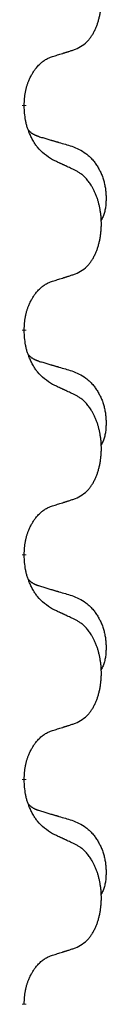
# Model space of a CAD drawing. Units: millimetres. Extents: x -876 to 1591, y -191 to 642.
# Drawn here: x 132 to 133, y 468 to 482 of the extents above; entities that cross this region are included whole.
import ezdxf

# ---------------------------------------------------------------- set-up
doc = ezdxf.new("R2010")
doc.units = ezdxf.units.MM
doc.linetypes.add('SLD_Durchgehend', pattern=[0, 0, 0])

# ---------------------------------------------------------------- blocks, each defined once
blk = doc.blocks.new('HL50FU-0-200', base_point=(357.315, 225.298))
at = {"color": 7, "linetype": 'SLD_Durchgehend', "const_width": 0.0625}
for points in [[(131.604, 480.842), (131.604, 480.827)], [(131.604, 477.667), (131.604, 477.652)], [(131.604, 474.492), (131.604, 474.477)], [(131.604, 471.317), (131.604, 471.302)], [(131.604, 468.142), (131.604, 468.127)]]:
    blk.add_lwpolyline(points, dxfattribs=at)
at = {"color": 7, "linetype": 'SLD_Durchgehend'}
for points, knots in [([(132.328, 481.631), (132.361, 481.648), (132.426, 481.681), (132.49, 481.734), (132.524, 481.773), (132.538, 481.791), (132.551, 481.81), (132.564, 481.83), (132.577, 481.851), (132.589, 481.874), (132.601, 481.897), (132.611, 481.919), (132.621, 481.942), (132.63, 481.964), (132.638, 481.986), (132.646, 482.009), (132.653, 482.033), (132.66, 482.057), (132.666, 482.082), (132.671, 482.107), (132.677, 482.133), (132.681, 482.159), (132.685, 482.186), (132.688, 482.213), (132.691, 482.24), (132.693, 482.268), (132.694, 482.296), (132.695, 482.323), (132.695, 482.349), (132.694, 482.374), (132.693, 482.399), (132.692, 482.424), (132.69, 482.448), (132.687, 482.473), (132.684, 482.497), (132.68, 482.522), (132.676, 482.546), (132.672, 482.569), (132.667, 482.593), (132.661, 482.616), (132.656, 482.638), (132.649, 482.66), (132.643, 482.682), (132.635, 482.705), (132.627, 482.727), (132.618, 482.75), (132.609, 482.772), (132.599, 482.793), (132.589, 482.814), (132.579, 482.834), (132.568, 482.854), (132.556, 482.876), (132.541, 482.899), (132.523, 482.925), (132.505, 482.949), (132.486, 482.972), (132.467, 482.993), (132.448, 483.012), (132.427, 483.03), (132.401, 483.05), (132.368, 483.071), (132.341, 483.086), (132.328, 483.094)], [0, 0, 0, 0, 0.11048, 0.22096, 0.2438, 0.266649, 0.289537, 0.312423, 0.338182, 0.363942, 0.389684, 0.415425, 0.43907, 0.462713, 0.48636, 0.510006, 0.535335, 0.560664, 0.585992, 0.611321, 0.638238, 0.665155, 0.692074, 0.718994, 0.746736, 0.774479, 0.802219, 0.829959, 0.855068, 0.880178, 0.905288, 0.930398, 0.955063, 0.979727, 1.004391, 1.029055, 1.05317, 1.077286, 1.101401, 1.125516, 1.148415, 1.171313, 1.194212, 1.217111, 1.241338, 1.265564, 1.289789, 1.314014, 1.33646, 1.358905, 1.381354, 1.403803, 1.434509, 1.465215, 1.495942, 1.526667, 1.553727, 1.58079, 1.607802, 1.634803, 1.680601, 1.726399, 1.726399, 1.726399, 1.726399]), ([(132.005, 481.529), (132.028, 481.536), (132.074, 481.55), (132.124, 481.566), (132.155, 481.575), (132.166, 481.579), (132.178, 481.583), (132.189, 481.586), (132.201, 481.59), (132.212, 481.594), (132.224, 481.597), (132.247, 481.605), (132.282, 481.616), (132.312, 481.626), (132.328, 481.631)], [0, 0, 0, 0, 0.072467, 0.1449339, 0.1570396, 0.1691453, 0.181251, 0.1933566, 0.2054742, 0.2175917, 0.2297093, 0.2418268, 0.2903502, 0.3388736, 0.3388736, 0.3388736, 0.3388736]), ([(131.604, 480.842), (131.606, 480.872), (131.609, 480.934), (131.617, 481.002), (131.625, 481.046), (131.63, 481.067), (131.635, 481.088), (131.641, 481.108), (131.647, 481.128), (131.654, 481.147), (131.661, 481.166), (131.669, 481.187), (131.679, 481.209), (131.69, 481.233), (131.702, 481.257), (131.714, 481.279), (131.727, 481.3), (131.74, 481.32), (131.754, 481.34), (131.769, 481.361), (131.787, 481.383), (131.808, 481.405), (131.83, 481.427), (131.852, 481.446), (131.874, 481.464), (131.896, 481.479), (131.919, 481.493), (131.945, 481.506), (131.974, 481.518), (131.994, 481.525), (132.005, 481.529)], [0, 0, 0, 0, 0.0921911, 0.1843821, 0.20591, 0.2274409, 0.2489766, 0.2705115, 0.2907895, 0.3110675, 0.3313472, 0.3516275, 0.3780441, 0.4044611, 0.4308749, 0.4572883, 0.4811357, 0.5049824, 0.5288358, 0.5526907, 0.5831984, 0.6137075, 0.6442319, 0.6747535, 0.7017613, 0.7287719, 0.7557302, 0.7826753, 0.8155538, 0.8484323, 0.8484323, 0.8484323, 0.8484323]), ([(132.005, 480.07), (131.966, 480.095), (131.888, 480.145), (131.815, 480.217), (131.776, 480.267), (131.761, 480.289), (131.747, 480.311), (131.733, 480.335), (131.719, 480.36), (131.705, 480.386), (131.693, 480.413), (131.681, 480.438), (131.672, 480.462), (131.663, 480.484), (131.655, 480.507), (131.647, 480.53), (131.64, 480.554), (131.634, 480.579), (131.628, 480.604), (131.618, 480.653), (131.61, 480.727), (131.606, 480.793), (131.604, 480.827)], [0, 0, 0, 0, 0.1384339, 0.2768679, 0.3033597, 0.3298585, 0.3563872, 0.3829147, 0.4124908, 0.4420671, 0.4716312, 0.5011954, 0.5251621, 0.5491281, 0.5730953, 0.5970624, 0.6225046, 0.647948, 0.6733839, 0.6988157, 0.7982768, 0.8977379, 0.8977379, 0.8977379, 0.8977379]), ([(131.667, 480.484), (131.668, 480.484), (131.669, 480.483), (131.671, 480.48), (131.676, 480.476), (131.681, 480.47), (131.688, 480.465), (131.694, 480.459), (131.7, 480.454), (131.706, 480.45), (131.713, 480.445), (131.719, 480.441), (131.726, 480.437), (131.733, 480.433), (131.74, 480.429), (131.747, 480.425), (131.754, 480.422), (131.761, 480.419), (131.768, 480.415), (131.775, 480.412), (131.783, 480.409), (131.79, 480.407), (131.798, 480.404), (131.813, 480.398), (131.835, 480.391), (131.856, 480.385), (131.866, 480.382)], [0, 0, 0, 0, 0.001845, 0.0036901, 0.0117985, 0.0199078, 0.0280202, 0.0361323, 0.0440497, 0.0519672, 0.0598837, 0.0678001, 0.0756537, 0.0835073, 0.0913611, 0.0992148, 0.1070839, 0.114953, 0.1228221, 0.1306911, 0.1386101, 0.1465292, 0.1544482, 0.1623671, 0.1943097, 0.2262522, 0.2262522, 0.2262522, 0.2262522]), ([(131.866, 480.382), (131.885, 480.376), (131.923, 480.365), (131.966, 480.352), (131.995, 480.344), (132.009, 480.34), (132.024, 480.335), (132.038, 480.331), (132.052, 480.327), (132.067, 480.323), (132.081, 480.319), (132.121, 480.307), (132.186, 480.288), (132.246, 480.27), (132.276, 480.261)], [0, 0, 0, 0, 0.0597754, 0.1195507, 0.1344951, 0.1494396, 0.164384, 0.1793284, 0.1942733, 0.2092182, 0.2241631, 0.239108, 0.3332541, 0.4274002, 0.4274002, 0.4274002, 0.4274002]), ([(132.276, 480.261), (132.311, 480.247), (132.38, 480.218), (132.454, 480.176), (132.499, 480.14), (132.521, 480.121), (132.542, 480.101), (132.562, 480.079), (132.582, 480.056), (132.601, 480.032), (132.618, 480.008), (132.635, 479.982), (132.651, 479.956), (132.666, 479.929), (132.679, 479.902), (132.692, 479.874), (132.704, 479.846), (132.715, 479.816), (132.724, 479.787), (132.733, 479.757), (132.74, 479.727), (132.746, 479.697), (132.751, 479.667), (132.755, 479.636), (132.758, 479.605), (132.76, 479.573), (132.761, 479.542), (132.761, 479.511), (132.76, 479.479), (132.759, 479.448), (132.756, 479.417), (132.752, 479.386), (132.746, 479.355), (132.739, 479.326), (132.73, 479.297), (132.719, 479.268), (132.705, 479.239), (132.695, 479.22), (132.69, 479.211)], [0, 0, 0, 0, 0.11248, 0.224961, 0.254186, 0.283426, 0.31271, 0.341991, 0.372448, 0.402906, 0.433349, 0.463793, 0.494366, 0.524938, 0.555513, 0.586088, 0.617098, 0.648109, 0.679115, 0.710121, 0.740923, 0.771725, 0.802531, 0.833337, 0.864673, 0.896008, 0.927346, 0.958685, 0.99012, 1.021553, 1.05301, 1.084467, 1.114994, 1.145525, 1.175982, 1.206419, 1.238567, 1.270714, 1.270714, 1.270714, 1.270714]), ([(132.328, 479.919), (132.305, 479.929), (132.259, 479.951), (132.21, 479.974), (132.18, 479.988), (132.168, 479.994), (132.156, 479.999), (132.145, 480.005), (132.133, 480.01), (132.121, 480.015), (132.11, 480.021), (132.086, 480.032), (132.051, 480.048), (132.02, 480.062), (132.005, 480.07)], [0, 0, 0, 0, 0.0753711, 0.1507421, 0.1636224, 0.1765026, 0.1893829, 0.2022632, 0.215138, 0.2280128, 0.2408877, 0.2537625, 0.3052361, 0.3567097, 0.3567097, 0.3567097, 0.3567097]), ([(132.328, 478.456), (132.361, 478.473), (132.426, 478.506), (132.49, 478.559), (132.524, 478.598), (132.538, 478.616), (132.551, 478.635), (132.564, 478.655), (132.577, 478.676), (132.589, 478.699), (132.601, 478.722), (132.611, 478.744), (132.621, 478.767), (132.63, 478.789), (132.638, 478.811), (132.646, 478.834), (132.653, 478.858), (132.66, 478.882), (132.666, 478.907), (132.671, 478.932), (132.677, 478.958), (132.681, 478.984), (132.685, 479.011), (132.688, 479.038), (132.691, 479.065), (132.693, 479.093), (132.694, 479.121), (132.695, 479.148), (132.695, 479.174), (132.694, 479.199), (132.693, 479.224), (132.692, 479.249), (132.69, 479.273), (132.687, 479.298), (132.684, 479.322), (132.68, 479.347), (132.676, 479.371), (132.672, 479.394), (132.667, 479.418), (132.661, 479.441), (132.656, 479.463), (132.649, 479.485), (132.643, 479.507), (132.635, 479.53), (132.627, 479.552), (132.618, 479.575), (132.609, 479.597), (132.599, 479.618), (132.589, 479.639), (132.579, 479.659), (132.568, 479.679), (132.556, 479.701), (132.541, 479.724), (132.523, 479.75), (132.505, 479.774), (132.486, 479.797), (132.467, 479.818), (132.448, 479.837), (132.427, 479.855), (132.401, 479.875), (132.368, 479.896), (132.341, 479.911), (132.328, 479.919)], [0, 0, 0, 0, 0.11048, 0.22096, 0.2438, 0.266649, 0.289537, 0.312423, 0.338182, 0.363942, 0.389684, 0.415425, 0.43907, 0.462713, 0.48636, 0.510006, 0.535335, 0.560664, 0.585992, 0.611321, 0.638238, 0.665155, 0.692074, 0.718994, 0.746736, 0.774479, 0.802219, 0.829959, 0.855068, 0.880178, 0.905288, 0.930398, 0.955063, 0.979727, 1.004391, 1.029055, 1.05317, 1.077286, 1.101401, 1.125516, 1.148415, 1.171313, 1.194212, 1.217111, 1.241338, 1.265564, 1.289789, 1.314014, 1.33646, 1.358905, 1.381354, 1.403803, 1.434509, 1.465215, 1.495942, 1.526667, 1.553727, 1.58079, 1.607802, 1.634803, 1.680601, 1.726399, 1.726399, 1.726399, 1.726399]), ([(132.005, 478.354), (132.028, 478.361), (132.074, 478.375), (132.124, 478.391), (132.155, 478.4), (132.166, 478.404), (132.178, 478.408), (132.189, 478.411), (132.201, 478.415), (132.212, 478.419), (132.224, 478.422), (132.247, 478.43), (132.282, 478.441), (132.312, 478.451), (132.328, 478.456)], [0, 0, 0, 0, 0.072467, 0.1449339, 0.1570396, 0.1691453, 0.181251, 0.1933566, 0.2054742, 0.2175917, 0.2297093, 0.2418268, 0.2903502, 0.3388736, 0.3388736, 0.3388736, 0.3388736]), ([(131.604, 477.667), (131.606, 477.697), (131.609, 477.759), (131.617, 477.827), (131.625, 477.871), (131.63, 477.892), (131.635, 477.913), (131.641, 477.933), (131.647, 477.953), (131.654, 477.972), (131.661, 477.991), (131.669, 478.012), (131.679, 478.034), (131.69, 478.058), (131.702, 478.082), (131.714, 478.104), (131.727, 478.125), (131.74, 478.145), (131.754, 478.165), (131.769, 478.186), (131.787, 478.208), (131.808, 478.23), (131.83, 478.252), (131.852, 478.271), (131.874, 478.289), (131.896, 478.304), (131.919, 478.318), (131.945, 478.331), (131.974, 478.343), (131.994, 478.35), (132.005, 478.354)], [0, 0, 0, 0, 0.0921911, 0.1843821, 0.20591, 0.2274409, 0.2489766, 0.2705115, 0.2907895, 0.3110675, 0.3313472, 0.3516275, 0.3780441, 0.4044611, 0.4308749, 0.4572883, 0.4811357, 0.5049824, 0.5288358, 0.5526907, 0.5831984, 0.6137075, 0.6442319, 0.6747535, 0.7017613, 0.7287719, 0.7557302, 0.7826753, 0.8155538, 0.8484323, 0.8484323, 0.8484323, 0.8484323]), ([(132.005, 476.895), (131.966, 476.92), (131.888, 476.97), (131.815, 477.042), (131.776, 477.092), (131.761, 477.114), (131.747, 477.136), (131.733, 477.16), (131.719, 477.185), (131.705, 477.211), (131.693, 477.238), (131.681, 477.263), (131.672, 477.287), (131.663, 477.309), (131.655, 477.332), (131.647, 477.355), (131.64, 477.379), (131.634, 477.404), (131.628, 477.429), (131.618, 477.478), (131.61, 477.552), (131.606, 477.618), (131.604, 477.652)], [0, 0, 0, 0, 0.1384339, 0.2768679, 0.3033597, 0.3298585, 0.3563872, 0.3829147, 0.4124908, 0.4420671, 0.4716312, 0.5011954, 0.5251621, 0.5491281, 0.5730953, 0.5970624, 0.6225046, 0.647948, 0.6733839, 0.6988157, 0.7982768, 0.8977379, 0.8977379, 0.8977379, 0.8977379]), ([(131.667, 477.309), (131.668, 477.309), (131.669, 477.308), (131.671, 477.305), (131.676, 477.301), (131.681, 477.295), (131.688, 477.29), (131.694, 477.284), (131.7, 477.279), (131.706, 477.275), (131.713, 477.27), (131.719, 477.266), (131.726, 477.262), (131.733, 477.258), (131.74, 477.254), (131.747, 477.25), (131.754, 477.247), (131.761, 477.244), (131.768, 477.24), (131.775, 477.237), (131.783, 477.234), (131.79, 477.232), (131.798, 477.229), (131.813, 477.223), (131.835, 477.216), (131.856, 477.21), (131.866, 477.207)], [0, 0, 0, 0, 0.001845, 0.0036901, 0.0117985, 0.0199078, 0.0280202, 0.0361323, 0.0440497, 0.0519672, 0.0598837, 0.0678001, 0.0756537, 0.0835073, 0.0913611, 0.0992148, 0.1070839, 0.114953, 0.1228221, 0.1306911, 0.1386101, 0.1465292, 0.1544482, 0.1623671, 0.1943097, 0.2262522, 0.2262522, 0.2262522, 0.2262522]), ([(131.866, 477.207), (131.885, 477.201), (131.923, 477.19), (131.966, 477.177), (131.995, 477.169), (132.009, 477.165), (132.024, 477.16), (132.038, 477.156), (132.052, 477.152), (132.067, 477.148), (132.081, 477.144), (132.121, 477.132), (132.186, 477.113), (132.246, 477.095), (132.276, 477.086)], [0, 0, 0, 0, 0.0597754, 0.1195507, 0.1344951, 0.1494396, 0.164384, 0.1793284, 0.1942733, 0.2092182, 0.2241631, 0.239108, 0.3332541, 0.4274002, 0.4274002, 0.4274002, 0.4274002]), ([(132.276, 477.086), (132.311, 477.072), (132.38, 477.043), (132.454, 477.001), (132.499, 476.965), (132.521, 476.946), (132.542, 476.926), (132.562, 476.904), (132.582, 476.881), (132.601, 476.857), (132.618, 476.833), (132.635, 476.807), (132.651, 476.781), (132.666, 476.754), (132.679, 476.727), (132.692, 476.699), (132.704, 476.671), (132.715, 476.641), (132.724, 476.612), (132.733, 476.582), (132.74, 476.552), (132.746, 476.522), (132.751, 476.492), (132.755, 476.461), (132.758, 476.43), (132.76, 476.398), (132.761, 476.367), (132.761, 476.336), (132.76, 476.304), (132.759, 476.273), (132.756, 476.242), (132.752, 476.211), (132.746, 476.18), (132.739, 476.151), (132.73, 476.122), (132.719, 476.093), (132.705, 476.064), (132.695, 476.045), (132.69, 476.036)], [0, 0, 0, 0, 0.11248, 0.224961, 0.254186, 0.283426, 0.31271, 0.341991, 0.372448, 0.402906, 0.433349, 0.463793, 0.494366, 0.524938, 0.555513, 0.586088, 0.617098, 0.648109, 0.679115, 0.710121, 0.740923, 0.771725, 0.802531, 0.833337, 0.864673, 0.896008, 0.927346, 0.958685, 0.99012, 1.021553, 1.05301, 1.084467, 1.114994, 1.145525, 1.175982, 1.206419, 1.238567, 1.270714, 1.270714, 1.270714, 1.270714]), ([(132.328, 476.744), (132.305, 476.754), (132.259, 476.776), (132.21, 476.799), (132.18, 476.813), (132.168, 476.819), (132.156, 476.824), (132.145, 476.83), (132.133, 476.835), (132.121, 476.84), (132.11, 476.846), (132.086, 476.857), (132.051, 476.873), (132.02, 476.887), (132.005, 476.895)], [0, 0, 0, 0, 0.0753711, 0.1507421, 0.1636224, 0.1765026, 0.1893829, 0.2022632, 0.215138, 0.2280128, 0.2408877, 0.2537625, 0.3052361, 0.3567097, 0.3567097, 0.3567097, 0.3567097]), ([(132.328, 475.281), (132.361, 475.298), (132.426, 475.331), (132.49, 475.384), (132.524, 475.423), (132.538, 475.441), (132.551, 475.46), (132.564, 475.48), (132.577, 475.501), (132.589, 475.524), (132.601, 475.547), (132.611, 475.569), (132.621, 475.592), (132.63, 475.614), (132.638, 475.636), (132.646, 475.659), (132.653, 475.683), (132.66, 475.707), (132.666, 475.732), (132.671, 475.757), (132.677, 475.783), (132.681, 475.809), (132.685, 475.836), (132.688, 475.863), (132.691, 475.89), (132.693, 475.918), (132.694, 475.946), (132.695, 475.973), (132.695, 475.999), (132.694, 476.024), (132.693, 476.049), (132.692, 476.074), (132.69, 476.098), (132.687, 476.123), (132.684, 476.147), (132.68, 476.172), (132.676, 476.196), (132.672, 476.219), (132.667, 476.243), (132.661, 476.266), (132.656, 476.288), (132.649, 476.31), (132.643, 476.332), (132.635, 476.355), (132.627, 476.377), (132.618, 476.4), (132.609, 476.422), (132.599, 476.443), (132.589, 476.464), (132.579, 476.484), (132.568, 476.504), (132.556, 476.526), (132.541, 476.549), (132.523, 476.575), (132.505, 476.599), (132.486, 476.622), (132.467, 476.643), (132.448, 476.662), (132.427, 476.68), (132.401, 476.7), (132.368, 476.721), (132.341, 476.736), (132.328, 476.744)], [0, 0, 0, 0, 0.11048, 0.22096, 0.2438, 0.266649, 0.289537, 0.312423, 0.338182, 0.363942, 0.389684, 0.415425, 0.43907, 0.462713, 0.48636, 0.510006, 0.535335, 0.560664, 0.585992, 0.611321, 0.638238, 0.665155, 0.692074, 0.718994, 0.746736, 0.774479, 0.802219, 0.829959, 0.855068, 0.880178, 0.905288, 0.930398, 0.955063, 0.979727, 1.004391, 1.029055, 1.05317, 1.077286, 1.101401, 1.125516, 1.148415, 1.171313, 1.194212, 1.217111, 1.241338, 1.265564, 1.289789, 1.314014, 1.33646, 1.358905, 1.381354, 1.403803, 1.434509, 1.465215, 1.495942, 1.526667, 1.553727, 1.58079, 1.607802, 1.634803, 1.680601, 1.726399, 1.726399, 1.726399, 1.726399]), ([(132.005, 475.179), (132.028, 475.186), (132.074, 475.2), (132.124, 475.216), (132.155, 475.225), (132.166, 475.229), (132.178, 475.233), (132.189, 475.236), (132.201, 475.24), (132.212, 475.244), (132.224, 475.247), (132.247, 475.255), (132.282, 475.266), (132.312, 475.276), (132.328, 475.281)], [0, 0, 0, 0, 0.072467, 0.1449339, 0.1570396, 0.1691453, 0.181251, 0.1933566, 0.2054742, 0.2175917, 0.2297093, 0.2418268, 0.2903502, 0.3388736, 0.3388736, 0.3388736, 0.3388736]), ([(131.604, 474.492), (131.606, 474.522), (131.609, 474.584), (131.617, 474.652), (131.625, 474.696), (131.63, 474.717), (131.635, 474.738), (131.641, 474.758), (131.647, 474.778), (131.654, 474.797), (131.661, 474.816), (131.669, 474.837), (131.679, 474.859), (131.69, 474.883), (131.702, 474.907), (131.714, 474.929), (131.727, 474.95), (131.74, 474.97), (131.754, 474.99), (131.769, 475.011), (131.787, 475.033), (131.808, 475.055), (131.83, 475.077), (131.852, 475.096), (131.874, 475.114), (131.896, 475.129), (131.919, 475.143), (131.945, 475.156), (131.974, 475.168), (131.994, 475.175), (132.005, 475.179)], [0, 0, 0, 0, 0.0921911, 0.1843821, 0.20591, 0.2274409, 0.2489766, 0.2705115, 0.2907895, 0.3110675, 0.3313472, 0.3516275, 0.3780441, 0.4044611, 0.4308749, 0.4572883, 0.4811357, 0.5049824, 0.5288358, 0.5526907, 0.5831984, 0.6137075, 0.6442319, 0.6747535, 0.7017613, 0.7287719, 0.7557302, 0.7826753, 0.8155538, 0.8484323, 0.8484323, 0.8484323, 0.8484323]), ([(132.005, 473.72), (131.966, 473.745), (131.888, 473.795), (131.815, 473.867), (131.776, 473.917), (131.761, 473.939), (131.747, 473.961), (131.733, 473.985), (131.719, 474.01), (131.705, 474.036), (131.693, 474.063), (131.681, 474.088), (131.672, 474.112), (131.663, 474.134), (131.655, 474.157), (131.647, 474.18), (131.64, 474.204), (131.634, 474.229), (131.628, 474.254), (131.618, 474.303), (131.61, 474.377), (131.606, 474.443), (131.604, 474.477)], [0, 0, 0, 0, 0.1384339, 0.2768679, 0.3033597, 0.3298585, 0.3563872, 0.3829147, 0.4124908, 0.4420671, 0.4716312, 0.5011954, 0.5251621, 0.5491281, 0.5730953, 0.5970624, 0.6225046, 0.647948, 0.6733839, 0.6988157, 0.7982768, 0.8977379, 0.8977379, 0.8977379, 0.8977379]), ([(131.667, 474.134), (131.668, 474.134), (131.669, 474.133), (131.671, 474.13), (131.676, 474.126), (131.681, 474.12), (131.688, 474.115), (131.694, 474.109), (131.7, 474.104), (131.706, 474.1), (131.713, 474.095), (131.719, 474.091), (131.726, 474.087), (131.733, 474.083), (131.74, 474.079), (131.747, 474.075), (131.754, 474.072), (131.761, 474.069), (131.768, 474.065), (131.775, 474.062), (131.783, 474.059), (131.79, 474.057), (131.798, 474.054), (131.813, 474.048), (131.835, 474.041), (131.856, 474.035), (131.866, 474.032)], [0, 0, 0, 0, 0.001845, 0.0036901, 0.0117985, 0.0199078, 0.0280202, 0.0361323, 0.0440497, 0.0519672, 0.0598837, 0.0678001, 0.0756537, 0.0835073, 0.0913611, 0.0992148, 0.1070839, 0.114953, 0.1228221, 0.1306911, 0.1386101, 0.1465292, 0.1544482, 0.1623671, 0.1943097, 0.2262522, 0.2262522, 0.2262522, 0.2262522]), ([(131.866, 474.032), (131.885, 474.026), (131.923, 474.015), (131.966, 474.002), (131.995, 473.994), (132.009, 473.99), (132.024, 473.985), (132.038, 473.981), (132.052, 473.977), (132.067, 473.973), (132.081, 473.969), (132.121, 473.957), (132.186, 473.938), (132.246, 473.92), (132.276, 473.911)], [0, 0, 0, 0, 0.0597754, 0.1195507, 0.1344951, 0.1494396, 0.164384, 0.1793284, 0.1942733, 0.2092182, 0.2241631, 0.239108, 0.3332541, 0.4274002, 0.4274002, 0.4274002, 0.4274002]), ([(132.276, 473.911), (132.311, 473.897), (132.38, 473.868), (132.454, 473.826), (132.499, 473.79), (132.521, 473.771), (132.542, 473.751), (132.562, 473.729), (132.582, 473.706), (132.601, 473.682), (132.618, 473.658), (132.635, 473.632), (132.651, 473.606), (132.666, 473.579), (132.679, 473.552), (132.692, 473.524), (132.704, 473.496), (132.715, 473.466), (132.724, 473.437), (132.733, 473.407), (132.74, 473.377), (132.746, 473.347), (132.751, 473.317), (132.755, 473.286), (132.758, 473.255), (132.76, 473.223), (132.761, 473.192), (132.761, 473.161), (132.76, 473.129), (132.759, 473.098), (132.756, 473.067), (132.752, 473.036), (132.746, 473.005), (132.739, 472.976), (132.73, 472.947), (132.719, 472.918), (132.705, 472.889), (132.695, 472.87), (132.69, 472.861)], [0, 0, 0, 0, 0.11248, 0.224961, 0.254186, 0.283426, 0.31271, 0.341991, 0.372448, 0.402906, 0.433349, 0.463793, 0.494366, 0.524938, 0.555513, 0.586088, 0.617098, 0.648109, 0.679115, 0.710121, 0.740923, 0.771725, 0.802531, 0.833337, 0.864673, 0.896008, 0.927346, 0.958685, 0.99012, 1.021553, 1.05301, 1.084467, 1.114994, 1.145525, 1.175982, 1.206419, 1.238567, 1.270714, 1.270714, 1.270714, 1.270714]), ([(132.328, 473.569), (132.305, 473.579), (132.259, 473.601), (132.21, 473.624), (132.18, 473.638), (132.168, 473.644), (132.156, 473.649), (132.145, 473.655), (132.133, 473.66), (132.121, 473.665), (132.11, 473.671), (132.086, 473.682), (132.051, 473.698), (132.02, 473.712), (132.005, 473.72)], [0, 0, 0, 0, 0.0753711, 0.1507421, 0.1636224, 0.1765026, 0.1893829, 0.2022632, 0.215138, 0.2280128, 0.2408877, 0.2537625, 0.3052361, 0.3567097, 0.3567097, 0.3567097, 0.3567097]), ([(132.328, 472.106), (132.361, 472.123), (132.426, 472.156), (132.49, 472.209), (132.524, 472.248), (132.538, 472.266), (132.551, 472.285), (132.564, 472.305), (132.577, 472.326), (132.589, 472.349), (132.601, 472.372), (132.611, 472.394), (132.621, 472.417), (132.63, 472.439), (132.638, 472.461), (132.646, 472.484), (132.653, 472.508), (132.66, 472.532), (132.666, 472.557), (132.671, 472.582), (132.677, 472.608), (132.681, 472.634), (132.685, 472.661), (132.688, 472.688), (132.691, 472.715), (132.693, 472.743), (132.694, 472.771), (132.695, 472.798), (132.695, 472.824), (132.694, 472.849), (132.693, 472.874), (132.692, 472.899), (132.69, 472.923), (132.687, 472.948), (132.684, 472.972), (132.68, 472.997), (132.676, 473.021), (132.672, 473.044), (132.667, 473.068), (132.661, 473.091), (132.656, 473.113), (132.649, 473.135), (132.643, 473.157), (132.635, 473.18), (132.627, 473.202), (132.618, 473.225), (132.609, 473.247), (132.599, 473.268), (132.589, 473.289), (132.579, 473.309), (132.568, 473.329), (132.556, 473.351), (132.541, 473.374), (132.523, 473.4), (132.505, 473.424), (132.486, 473.447), (132.467, 473.468), (132.448, 473.487), (132.427, 473.505), (132.401, 473.525), (132.368, 473.546), (132.341, 473.561), (132.328, 473.569)], [0, 0, 0, 0, 0.11048, 0.22096, 0.2438, 0.266649, 0.289537, 0.312423, 0.338182, 0.363942, 0.389684, 0.415425, 0.43907, 0.462713, 0.48636, 0.510006, 0.535335, 0.560664, 0.585992, 0.611321, 0.638238, 0.665155, 0.692074, 0.718994, 0.746736, 0.774479, 0.802219, 0.829959, 0.855068, 0.880178, 0.905288, 0.930398, 0.955063, 0.979727, 1.004391, 1.029055, 1.05317, 1.077286, 1.101401, 1.125516, 1.148415, 1.171313, 1.194212, 1.217111, 1.241338, 1.265564, 1.289789, 1.314014, 1.33646, 1.358905, 1.381354, 1.403803, 1.434509, 1.465215, 1.495942, 1.526667, 1.553727, 1.58079, 1.607802, 1.634803, 1.680601, 1.726399, 1.726399, 1.726399, 1.726399]), ([(131.604, 471.317), (131.606, 471.347), (131.609, 471.409), (131.617, 471.477), (131.625, 471.521), (131.63, 471.542), (131.635, 471.563), (131.641, 471.583), (131.647, 471.603), (131.654, 471.622), (131.661, 471.641), (131.669, 471.662), (131.679, 471.684), (131.69, 471.708), (131.702, 471.732), (131.714, 471.754), (131.727, 471.775), (131.74, 471.795), (131.754, 471.815), (131.769, 471.836), (131.787, 471.858), (131.808, 471.88), (131.83, 471.902), (131.852, 471.921), (131.874, 471.939), (131.896, 471.954), (131.919, 471.968), (131.945, 471.981), (131.974, 471.993), (131.994, 472), (132.005, 472.004)], [0, 0, 0, 0, 0.0921911, 0.1843821, 0.20591, 0.2274409, 0.2489766, 0.2705115, 0.2907895, 0.3110675, 0.3313472, 0.3516275, 0.3780441, 0.4044611, 0.4308749, 0.4572883, 0.4811357, 0.5049824, 0.5288358, 0.5526907, 0.5831984, 0.6137075, 0.6442319, 0.6747535, 0.7017613, 0.7287719, 0.7557302, 0.7826753, 0.8155538, 0.8484323, 0.8484323, 0.8484323, 0.8484323]), ([(132.005, 472.004), (132.028, 472.011), (132.074, 472.025), (132.124, 472.041), (132.155, 472.05), (132.166, 472.054), (132.178, 472.058), (132.189, 472.061), (132.201, 472.065), (132.212, 472.069), (132.224, 472.072), (132.247, 472.08), (132.282, 472.091), (132.312, 472.101), (132.328, 472.106)], [0, 0, 0, 0, 0.072467, 0.1449339, 0.1570396, 0.1691453, 0.181251, 0.1933566, 0.2054742, 0.2175917, 0.2297093, 0.2418268, 0.2903502, 0.3388736, 0.3388736, 0.3388736, 0.3388736]), ([(132.005, 470.545), (131.966, 470.57), (131.888, 470.62), (131.815, 470.692), (131.776, 470.742), (131.761, 470.764), (131.747, 470.786), (131.733, 470.81), (131.719, 470.835), (131.705, 470.861), (131.693, 470.888), (131.681, 470.913), (131.672, 470.937), (131.663, 470.959), (131.655, 470.982), (131.647, 471.005), (131.64, 471.029), (131.634, 471.054), (131.628, 471.079), (131.618, 471.128), (131.61, 471.202), (131.606, 471.268), (131.604, 471.302)], [0, 0, 0, 0, 0.1384339, 0.2768679, 0.3033597, 0.3298585, 0.3563872, 0.3829147, 0.4124908, 0.4420671, 0.4716312, 0.5011954, 0.5251621, 0.5491281, 0.5730953, 0.5970624, 0.6225046, 0.647948, 0.6733839, 0.6988157, 0.7982768, 0.8977379, 0.8977379, 0.8977379, 0.8977379]), ([(131.667, 470.959), (131.668, 470.959), (131.669, 470.958), (131.671, 470.955), (131.676, 470.951), (131.681, 470.945), (131.688, 470.94), (131.694, 470.934), (131.7, 470.929), (131.706, 470.925), (131.713, 470.92), (131.719, 470.916), (131.726, 470.912), (131.733, 470.908), (131.74, 470.904), (131.747, 470.9), (131.754, 470.897), (131.761, 470.894), (131.768, 470.89), (131.775, 470.887), (131.783, 470.884), (131.79, 470.882), (131.798, 470.879), (131.813, 470.873), (131.835, 470.866), (131.856, 470.86), (131.866, 470.857)], [0, 0, 0, 0, 0.001845, 0.0036901, 0.0117985, 0.0199078, 0.0280202, 0.0361323, 0.0440497, 0.0519672, 0.0598837, 0.0678001, 0.0756537, 0.0835073, 0.0913611, 0.0992148, 0.1070839, 0.114953, 0.1228221, 0.1306911, 0.1386101, 0.1465292, 0.1544482, 0.1623671, 0.1943097, 0.2262522, 0.2262522, 0.2262522, 0.2262522]), ([(131.866, 470.857), (131.885, 470.851), (131.923, 470.84), (131.966, 470.827), (131.995, 470.819), (132.009, 470.815), (132.024, 470.81), (132.038, 470.806), (132.052, 470.802), (132.067, 470.798), (132.081, 470.794), (132.121, 470.782), (132.186, 470.763), (132.246, 470.745), (132.276, 470.736)], [0, 0, 0, 0, 0.0597754, 0.1195507, 0.1344951, 0.1494396, 0.164384, 0.1793284, 0.1942733, 0.2092182, 0.2241631, 0.239108, 0.3332541, 0.4274002, 0.4274002, 0.4274002, 0.4274002]), ([(132.276, 470.736), (132.311, 470.722), (132.38, 470.693), (132.454, 470.651), (132.499, 470.615), (132.521, 470.596), (132.542, 470.576), (132.562, 470.554), (132.582, 470.531), (132.601, 470.507), (132.618, 470.483), (132.635, 470.457), (132.651, 470.431), (132.666, 470.404), (132.679, 470.377), (132.692, 470.349), (132.704, 470.321), (132.715, 470.291), (132.724, 470.262), (132.733, 470.232), (132.74, 470.202), (132.746, 470.172), (132.751, 470.142), (132.755, 470.111), (132.758, 470.08), (132.76, 470.048), (132.761, 470.017), (132.761, 469.986), (132.76, 469.954), (132.759, 469.923), (132.756, 469.892), (132.752, 469.861), (132.746, 469.83), (132.739, 469.801), (132.73, 469.772), (132.719, 469.743), (132.705, 469.714), (132.695, 469.695), (132.69, 469.686)], [0, 0, 0, 0, 0.11248, 0.224961, 0.254186, 0.283426, 0.31271, 0.341991, 0.372448, 0.402906, 0.433349, 0.463793, 0.494366, 0.524938, 0.555513, 0.586088, 0.617098, 0.648109, 0.679115, 0.710121, 0.740923, 0.771725, 0.802531, 0.833337, 0.864673, 0.896008, 0.927346, 0.958685, 0.99012, 1.021553, 1.05301, 1.084467, 1.114994, 1.145525, 1.175982, 1.206419, 1.238567, 1.270714, 1.270714, 1.270714, 1.270714]), ([(132.328, 470.394), (132.305, 470.404), (132.259, 470.426), (132.21, 470.449), (132.18, 470.463), (132.168, 470.469), (132.156, 470.474), (132.145, 470.48), (132.133, 470.485), (132.121, 470.49), (132.11, 470.496), (132.086, 470.507), (132.051, 470.523), (132.02, 470.537), (132.005, 470.545)], [0, 0, 0, 0, 0.0753711, 0.1507421, 0.1636224, 0.1765026, 0.1893829, 0.2022632, 0.215138, 0.2280128, 0.2408877, 0.2537625, 0.3052361, 0.3567097, 0.3567097, 0.3567097, 0.3567097]), ([(132.328, 468.931), (132.361, 468.948), (132.426, 468.981), (132.49, 469.034), (132.524, 469.073), (132.538, 469.091), (132.551, 469.11), (132.564, 469.13), (132.577, 469.151), (132.589, 469.174), (132.601, 469.197), (132.611, 469.219), (132.621, 469.242), (132.63, 469.264), (132.638, 469.286), (132.646, 469.309), (132.653, 469.333), (132.66, 469.357), (132.666, 469.382), (132.671, 469.407), (132.677, 469.433), (132.681, 469.459), (132.685, 469.486), (132.688, 469.513), (132.691, 469.54), (132.693, 469.568), (132.694, 469.596), (132.695, 469.623), (132.695, 469.649), (132.694, 469.674), (132.693, 469.699), (132.692, 469.724), (132.69, 469.748), (132.687, 469.773), (132.684, 469.797), (132.68, 469.822), (132.676, 469.846), (132.672, 469.869), (132.667, 469.893), (132.661, 469.916), (132.656, 469.938), (132.649, 469.96), (132.643, 469.982), (132.635, 470.005), (132.627, 470.027), (132.618, 470.05), (132.609, 470.072), (132.599, 470.093), (132.589, 470.114), (132.579, 470.134), (132.568, 470.154), (132.556, 470.176), (132.541, 470.199), (132.523, 470.225), (132.505, 470.249), (132.486, 470.272), (132.467, 470.293), (132.448, 470.312), (132.427, 470.33), (132.401, 470.35), (132.368, 470.371), (132.341, 470.386), (132.328, 470.394)], [0, 0, 0, 0, 0.11048, 0.22096, 0.2438, 0.266649, 0.289537, 0.312423, 0.338182, 0.363942, 0.389684, 0.415425, 0.43907, 0.462713, 0.48636, 0.510006, 0.535335, 0.560664, 0.585992, 0.611321, 0.638238, 0.665155, 0.692074, 0.718994, 0.746736, 0.774479, 0.802219, 0.829959, 0.855068, 0.880178, 0.905288, 0.930398, 0.955063, 0.979727, 1.004391, 1.029055, 1.05317, 1.077286, 1.101401, 1.125516, 1.148415, 1.171313, 1.194212, 1.217111, 1.241338, 1.265564, 1.289789, 1.314014, 1.33646, 1.358905, 1.381354, 1.403803, 1.434509, 1.465215, 1.495942, 1.526667, 1.553727, 1.58079, 1.607802, 1.634803, 1.680601, 1.726399, 1.726399, 1.726399, 1.726399]), ([(131.604, 468.142), (131.606, 468.172), (131.609, 468.234), (131.617, 468.302), (131.625, 468.346), (131.63, 468.367), (131.635, 468.388), (131.641, 468.408), (131.647, 468.428), (131.654, 468.447), (131.661, 468.466), (131.669, 468.487), (131.679, 468.509), (131.69, 468.533), (131.702, 468.557), (131.714, 468.579), (131.727, 468.6), (131.74, 468.62), (131.754, 468.64), (131.769, 468.661), (131.787, 468.683), (131.808, 468.705), (131.83, 468.727), (131.852, 468.746), (131.874, 468.764), (131.896, 468.779), (131.919, 468.793), (131.945, 468.806), (131.974, 468.818), (131.994, 468.825), (132.005, 468.829)], [0, 0, 0, 0, 0.0921911, 0.1843821, 0.20591, 0.2274409, 0.2489766, 0.2705115, 0.2907895, 0.3110675, 0.3313472, 0.3516275, 0.3780441, 0.4044611, 0.4308749, 0.4572883, 0.4811357, 0.5049824, 0.5288358, 0.5526907, 0.5831984, 0.6137075, 0.6442319, 0.6747535, 0.7017613, 0.7287719, 0.7557302, 0.7826753, 0.8155538, 0.8484323, 0.8484323, 0.8484323, 0.8484323]), ([(132.005, 468.829), (132.028, 468.836), (132.074, 468.85), (132.124, 468.866), (132.155, 468.875), (132.166, 468.879), (132.178, 468.883), (132.189, 468.886), (132.201, 468.89), (132.212, 468.894), (132.224, 468.897), (132.247, 468.905), (132.282, 468.916), (132.312, 468.926), (132.328, 468.931)], [0, 0, 0, 0, 0.072467, 0.1449339, 0.1570396, 0.1691453, 0.181251, 0.1933566, 0.2054742, 0.2175917, 0.2297093, 0.2418268, 0.2903502, 0.3388736, 0.3388736, 0.3388736, 0.3388736])]:
    blk.add_open_spline(points, degree=3, knots=knots, dxfattribs=at)

msp = doc.modelspace()

# ---------------------------------------------------------------- block references
msp.add_blockref('HL50FU-0-200', (357.315, 225.298))

doc.saveas('drawing.dxf')
